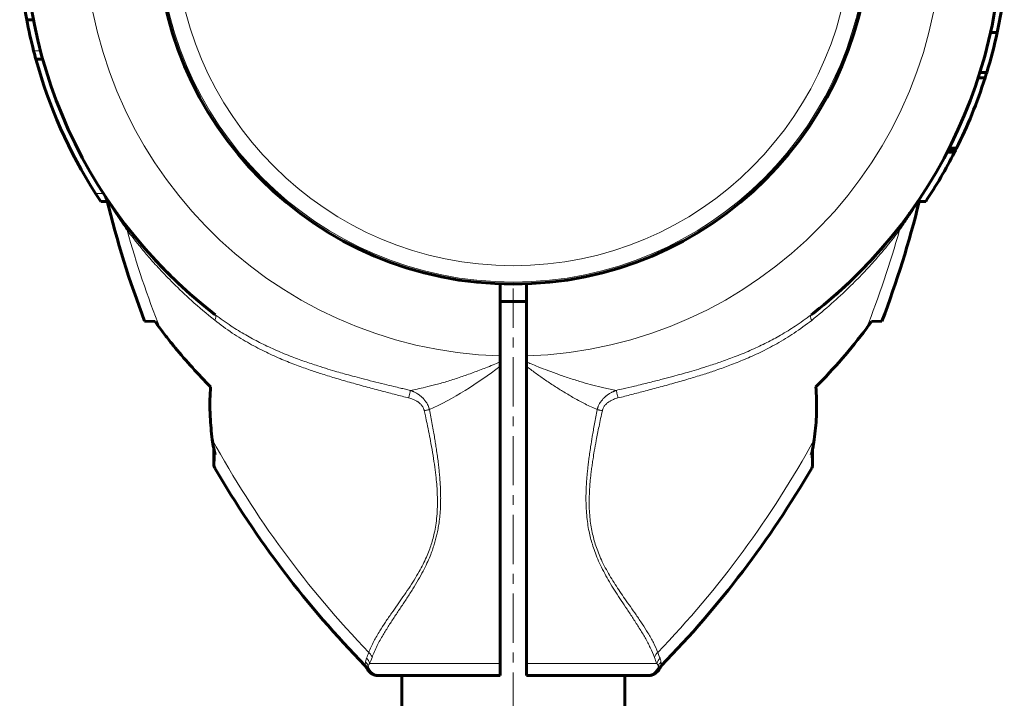
# Model space of a CAD drawing. Units: millimetres. Extents: x -4281 to 2451, y -5750 to 5750.
# Drawn here: x 518 to 668, y 1783 to 1886 of the extents above; entities that cross this region are included whole.
import ezdxf

# ---------------------------------------------------------------- set-up
doc = ezdxf.new("R2010")
doc.units = ezdxf.units.MM
for name, pattern in [('K5LT_AXLED', [12, 7.5, -1.5, 1.5, -1.5]), ('K5LT_BASIC', [0]), ('K5LT_THIN', [0])]:
    doc.linetypes.add(name, pattern=pattern)

msp = doc.modelspace()

# ---------------------------------------------------------------- linework, layer by layer
at = {"color": 150, "linetype": 'K5LT_BASIC', "lineweight": 60}
for p, q in [((520.01, 1885.94), (519, 1885.94)), ((665.85, 1883.99), (666.87, 1883.99)), ((521.43, 1879.94), (520.39, 1879.94)), ((663.97, 1877.06), (665.02, 1877.06)), ((664.23, 1877.88), (665.28, 1877.88)), ((659.25, 1865.75), (660.37, 1865.75)), ((659.39, 1866.03), (660.51, 1866.03)), ((659.55, 1866.35), (660.67, 1866.35)), ((531.27, 1858.23), (530.29, 1858.23)), ((654.77, 1858.23), (655.98, 1858.23)), ((532.78, 1856.4), (532.73, 1856.46)), ((653.49, 1856.4), (653.57, 1856.51)), ((591.13, 1845.69), (591.13, 1834.7)), ((595.13, 1845.69), (595.13, 1834.71)), ((591.13, 1843), (595.13, 1843)), ((538.55, 1839.95), (536.95, 1840.03)), ((649.31, 1840.03), (647.71, 1839.95)), ((591.13, 1834.7), (591.13, 1833.8)), ((591.13, 1833.8), (591.13, 1833.13)), ((595.13, 1833.8), (595.13, 1834.71)), ((595.13, 1833.8), (595.13, 1833.12)), ((591.13, 1833.13), (591.13, 1787.83)), ((595.13, 1833.12), (595.13, 1787.83)), ((547.52, 1820.52), (547.52, 1818.13)), ((638.74, 1818.13), (638.74, 1820.52)), ((570.82, 1787.14), (570.82, 1787.14)), ((591.13, 1786), (591.13, 1787.83)), ((595.13, 1786), (595.13, 1787.83)), ((615.45, 1787.14), (615.45, 1787.14)), ((572.93, 1786), (572.62, 1786)), ((572.8, 1786), (572.7, 1786)), ((591.13, 1786), (572.93, 1786)), ((576.13, 1651), (576.13, 1786)), ((613.34, 1786), (595.13, 1786)), ((610.13, 1651), (610.13, 1786)), ((613.64, 1786), (613.34, 1786)), ((613.46, 1786), (613.63, 1786))]:
    msp.add_line(p, q, dxfattribs=at)
at = {"color": 7, "linetype": 'K5LT_THIN', "lineweight": 18}
for p, q in [((521.09, 1881.19), (520.06, 1881.19)), ((659.29, 1865.83), (660.41, 1865.83)), ((530.67, 1859.48), (529.48, 1859.48)), ((547.73, 1819.64), (547.66, 1817.62)), ((638.61, 1817.62), (638.54, 1819.64)), ((570.82, 1787.14), (570.82, 1787.14)), ((591.13, 1787.83), (571.24, 1787.83)), ((615.02, 1787.83), (595.13, 1787.83)), ((615.45, 1787.14), (615.45, 1787.14))]:
    msp.add_line(p, q, dxfattribs=at)
at = {"color": 30, "linetype": 'K5LT_AXLED', "lineweight": 18}
msp.add_line((593.13, 1155), (593.13, 1845), dxfattribs=at)
at = {"color": 150, "linetype": 'K5LT_BASIC', "lineweight": 60}
msp.add_circle((593.13, 1900), 54.35, dxfattribs=at)
at = {"color": 7, "linetype": 'K5LT_THIN', "lineweight": 18}
for radius in [54.04, 51.55]:
    msp.add_circle((593.13, 1900), radius, dxfattribs=at)
at = {"color": 150, "linetype": 'K5LT_BASIC', "lineweight": 60}
for centre, radius, start, end in [((593.13, 1900), 74.46, 113.0379, 232.4174), ((593.13, 1900), 74.46, 307.5609, 66.7602), ((593.13, 1900), 75.46, 184.6671, 190.7397), ((593.13, 1900), 75.46, 347.7486, 352.5459), ((593.13, 1900), 75.46, 190.7397, 194.4359), ((593.13, 1900), 75.46, 342.955, 347.7486), ((593.13, 1900), 75.46, 194.4359, 195.4182), ((593.13, 1900), 75.46, 195.4182, 212.4784), ((593.13, 1900), 75.46, 337.8066, 342.2989), ((593.13, 1900), 75.46, 342.2989, 342.955), ((593.13, 1900), 75.46, 333.5143, 337.8066), ((593.13, 1900), 75.46, 326.3893, 333.0094), ((593.13, 1900), 75.46, 333.0094, 333.0776), ((593.13, 1900), 75.46, 333.0776, 333.2464), ((593.13, 1900), 75.46, 333.2464, 333.5143), ((593.13, 1900), 75.46, 212.4784, 213.6107), ((529.75, 1858.13), 1.5, 13.6598, 33.4419), ((593.13, 1900), 74.46, 213.4476, 213.4505), ((680.23, 1894.72), 153.36, 193.6652, 200.8922), ((506.03, 1894.72), 153.36, 339.1078, 346.2357), ((593.13, 1900), 74.46, 221.0686, 221.1724), ((593.13, 1900), 74.46, 222.2842, 225.4425), ((593.13, 1900), 74.46, 318.0076, 318.9314), ((593.13, 1900), 74.46, 315.6466, 316.7491), ((593.13, 1900), 74.46, 311.3894, 312.972), ((593.13, 1900), 74.46, 307.5826, 308.8134), ((548.52, 1818.13), 1, 179.999, 210.1785), ((680.23, 1894.72), 153.36, 210.1795, 224.3351), ((506.03, 1894.72), 153.36, 315.6649, 329.8205), ((637.74, 1818.13), 1, 329.8215, 0.001), ((569.46, 1786.49), 1.5, 25.4881, 44.3301), ((572.62, 1788), 2, 205.8031, 270.0117), ((613.64, 1788), 2, 269.9883, 334.1969), ((616.8, 1786.49), 1.5, 135.6699, 154.5119)]:
    msp.add_arc(centre, radius, start, end, dxfattribs=at)
at = {"color": 7, "linetype": 'K5LT_THIN', "lineweight": 18}
for centre, radius, start, end in [((593.13, 1900), 65.33, 91.7543, 268.2457), ((593.13, 1900), 65.32, 271.7546, 88.2454), ((680.23, 1894.72), 151.56, 195.634, 201.6244), ((506.03, 1894.72), 151.56, 338.3756, 344.366), ((680.23, 1894.72), 151.56, 208.6866, 223.9484), ((506.03, 1894.72), 151.56, 316.0517, 331.3134), ((636.19, 1796.75), 22.98, 200.3135, 202.8659)]:
    msp.add_arc(centre, radius, start, end, dxfattribs=at)
for centre, major_axis, ratio, start_param, end_param in [((572.93, 1788), (0, -2), 0.988304, 4.977947, 6.283187), ((613.34, 1788), (0, 2), 0.988311, 3.141593, 4.446793)]:
    msp.add_ellipse(centre, major_axis=major_axis, ratio=ratio, start_param=start_param, end_param=end_param, dxfattribs=at)
for points, knots in [([(534.28, 1853.87), (534.12, 1854.09), (533.84, 1854.49), (533.46, 1855.04), (533.13, 1855.52), (532.84, 1855.94), (532.59, 1856.33), (532.38, 1856.65), (532.2, 1856.92), (532.05, 1857.15), (531.92, 1857.35), (531.82, 1857.52), (531.72, 1857.66), (531.63, 1857.81), (531.55, 1857.94), (531.47, 1858.07), (531.41, 1858.17), (531.35, 1858.27), (531.3, 1858.35), (531.26, 1858.41), (531.23, 1858.45), (531.22, 1858.48), (531.21, 1858.49), (531.21, 1858.49), (531.21, 1858.49)], [0, 0, 0, 0, 2.550865, 4.760846, 6.600327, 8.472707, 10.157276, 11.593435, 12.818682, 13.947693, 14.978688, 15.799233, 16.601829, 17.451345, 18.347717, 19.193405, 20.032688, 20.865629, 21.70641, 22.512493, 23.283878, 24.069673, 24.641714, 25, 25, 25, 25]), ([(654.89, 1858.23), (654.85, 1858.16), (654.75, 1858), (654.59, 1857.74), (654.43, 1857.49), (654.29, 1857.27), (654.16, 1857.06), (654.02, 1856.85), (653.85, 1856.59), (653.64, 1856.27), (653.39, 1855.89), (653.13, 1855.51), (652.88, 1855.15), (652.64, 1854.8), (652.41, 1854.46), (652.19, 1854.15), (652.05, 1853.96), (651.99, 1853.87)], [0, 0, 0, 0, 1.711425, 3.202066, 4.326113, 5.319306, 6.182848, 7.062548, 8.058984, 9.354622, 10.818169, 12.266402, 13.57108, 14.752098, 16.038806, 17.084307, 18, 18, 18, 18]), ([(534.23, 1854.45), (534.26, 1854.41), (534.3, 1854.33), (534.33, 1854.19), (534.32, 1854.04), (534.3, 1853.93), (534.28, 1853.87)], [0, 0, 0, 0, 1.906997, 3.624411, 5.221485, 7, 7, 7, 7]), ([(652.03, 1854.45), (652, 1854.41), (651.96, 1854.34), (651.94, 1854.21), (651.94, 1854.06), (651.97, 1853.94), (651.99, 1853.87)], [0, 0, 0, 0, 1.817536, 3.414177, 4.973958, 7, 7, 7, 7]), ([(547.65, 1840.15), (546.43, 1841.12), (544.25, 1842.96), (541.48, 1845.6), (539.32, 1847.84), (537.63, 1849.72), (536.3, 1851.3), (535.21, 1852.66), (534.57, 1853.48), (534.28, 1853.87)], [0, 0, 0, 0, 2.343852, 4.313787, 5.881007, 7.194455, 8.306117, 9.183635, 10, 10, 10, 10]), ([(651.99, 1853.87), (651.38, 1853.07), (650.19, 1851.55), (648.34, 1849.37), (646.41, 1847.26), (644.2, 1845.03), (641.6, 1842.61), (639.64, 1840.96), (638.6, 1840.13)], [0, 0, 0, 0, 1.488727, 2.810283, 4.108376, 5.518999, 7.197442, 9, 9, 9, 9]), ([(547.72, 1840.99), (547.75, 1840.97), (547.79, 1840.92), (547.81, 1840.82), (547.82, 1840.7), (547.8, 1840.56), (547.75, 1840.38), (547.69, 1840.24), (547.65, 1840.15)], [0, 0, 0, 0, 1.618317, 3.090017, 4.397428, 5.717515, 6.995356, 9, 9, 9, 9]), ([(547.72, 1840.99), (548.5, 1840.39), (550.02, 1839.31), (552.29, 1837.92), (554.5, 1836.73), (556.76, 1835.66), (559.05, 1834.71), (561.26, 1833.89), (563.18, 1833.25), (564.83, 1832.73), (566.18, 1832.33), (567.42, 1831.98), (568.68, 1831.63), (570.14, 1831.24), (571.77, 1830.83), (573.41, 1830.42), (574.79, 1830.08), (575.86, 1829.83), (576.7, 1829.64), (577.21, 1829.52), (577.46, 1829.46)], [0, 0, 0, 0, 2.014256, 3.777358, 5.378635, 7.04571, 8.774131, 10.291713, 11.667072, 12.72199, 13.639321, 14.385677, 15.203943, 16.143341, 17.283333, 18.412124, 19.363334, 19.997377, 20.503879, 21, 21, 21, 21]), ([(638.52, 1840.98), (637.74, 1840.37), (636.22, 1839.29), (633.95, 1837.9), (631.75, 1836.71), (629.48, 1835.64), (627.19, 1834.69), (625, 1833.88), (623.09, 1833.24), (621.45, 1832.73), (620.05, 1832.31), (618.73, 1831.94), (617.35, 1831.56), (615.73, 1831.13), (613.79, 1830.64), (611.8, 1830.15), (610.1, 1829.75), (609.17, 1829.54), (608.82, 1829.46)], [0, 0, 0, 0, 1.824197, 3.421022, 4.87171, 6.382291, 7.949136, 9.319727, 10.534614, 11.496086, 12.34831, 13.087095, 13.88758, 14.838016, 15.985096, 17.349804, 18.375341, 19, 19, 19, 19]), ([(638.52, 1840.98), (638.5, 1840.96), (638.46, 1840.91), (638.43, 1840.8), (638.43, 1840.68), (638.45, 1840.54), (638.5, 1840.37), (638.55, 1840.22), (638.6, 1840.13)], [0, 0, 0, 0, 1.617517, 3.088523, 4.395356, 5.714837, 6.99205, 9, 9, 9, 9]), ([(547.65, 1840.15), (548.51, 1839.46), (550.23, 1838.21), (552.87, 1836.6), (555.41, 1835.28), (557.81, 1834.2), (560.05, 1833.31), (562.1, 1832.57), (564.13, 1831.91), (566.22, 1831.26), (568.5, 1830.61), (570.82, 1829.97), (573.08, 1829.37), (575.18, 1828.82), (576.54, 1828.48), (577.19, 1828.31)], [0, 0, 0, 0, 1.700509, 3.281815, 4.743918, 6.064362, 7.269643, 8.359759, 9.331693, 10.432123, 11.598433, 12.827012, 13.960597, 15.008564, 16, 16, 16, 16]), ([(638.6, 1840.13), (637.73, 1839.45), (636.01, 1838.19), (633.37, 1836.58), (630.83, 1835.26), (628.43, 1834.18), (626.2, 1833.3), (624.15, 1832.56), (622.15, 1831.9), (620.09, 1831.27), (617.86, 1830.62), (615.57, 1829.99), (613.31, 1829.39), (611.17, 1828.83), (609.77, 1828.48), (609.09, 1828.3)], [0, 0, 0, 0, 1.702701, 3.286268, 4.750703, 6.072476, 7.276515, 8.36282, 9.328992, 10.410729, 11.554516, 12.759093, 13.895747, 14.966987, 16, 16, 16, 16]), ([(591.13, 1833.8), (590.41, 1833.49), (589.04, 1832.93), (587.04, 1832.17), (585.12, 1831.49), (583.22, 1830.87), (581.42, 1830.35), (579.84, 1829.95), (578.55, 1829.67), (577.8, 1829.52), (577.46, 1829.46)], [0, 0, 0, 0, 1.735628, 3.264233, 4.777004, 6.312744, 7.821301, 9.111486, 10.154334, 11, 11, 11, 11]), ([(608.82, 1829.46), (608.2, 1829.57), (607.02, 1829.81), (605.3, 1830.23), (603.61, 1830.71), (601.87, 1831.25), (600.12, 1831.85), (598.47, 1832.45), (597.06, 1833), (595.97, 1833.45), (595.37, 1833.7), (595.13, 1833.8)], [0, 0, 0, 0, 1.698665, 3.186091, 4.576147, 6.168398, 7.728857, 9.143655, 10.435876, 11.387991, 12, 12, 12, 12]), ([(605.92, 1826.53), (605.31, 1826.79), (604.15, 1827.35), (602.45, 1828.26), (600.88, 1829.18), (599.36, 1830.14), (597.91, 1831.11), (596.49, 1832.11), (595.58, 1832.79), (595.13, 1833.12)], [0, 0, 0, 0, 1.703036, 3.223247, 4.681346, 6.014219, 7.415632, 8.723188, 10, 10, 10, 10]), ([(577.19, 1828.31), (577.21, 1828.4), (577.25, 1828.57), (577.31, 1828.8), (577.35, 1829), (577.4, 1829.18), (577.43, 1829.33), (577.45, 1829.42), (577.46, 1829.46)], [0, 0, 0, 0, 1.844961, 3.452724, 4.888439, 6.332046, 7.724283, 9, 9, 9, 9]), ([(577.46, 1829.46), (577.48, 1829.45), (577.52, 1829.44), (577.57, 1829.42), (577.62, 1829.4), (577.67, 1829.38), (577.75, 1829.35), (577.85, 1829.3), (578, 1829.24), (578.19, 1829.14), (578.4, 1829.02), (578.61, 1828.89), (578.76, 1828.79), (578.87, 1828.7), (578.95, 1828.65), (579.02, 1828.59), (579.09, 1828.53), (579.17, 1828.46), (579.25, 1828.39), (579.35, 1828.3), (579.45, 1828.19), (579.57, 1828.06), (579.71, 1827.88), (579.87, 1827.66), (580.02, 1827.42), (580.14, 1827.17), (580.23, 1826.96), (580.28, 1826.81), (580.32, 1826.7), (580.33, 1826.63), (580.35, 1826.58), (580.36, 1826.55), (580.36, 1826.53)], [0, 0, 0, 0, 0.49391, 0.925078, 1.277492, 1.768359, 2.335898, 3.232357, 4.499452, 6.204118, 8.388946, 10.310761, 11.914552, 12.830238, 13.568494, 14.219782, 14.875356, 15.699917, 16.5912, 17.549452, 18.617227, 19.943112, 21.703259, 23.752374, 25.969585, 28.115564, 29.859912, 31.067536, 31.74316, 32.245015, 32.644559, 33, 33, 33, 33]), ([(608.82, 1829.46), (608.8, 1829.45), (608.76, 1829.44), (608.7, 1829.41), (608.65, 1829.39), (608.6, 1829.37), (608.53, 1829.34), (608.45, 1829.31), (608.32, 1829.25), (608.16, 1829.17), (607.99, 1829.08), (607.81, 1828.97), (607.65, 1828.87), (607.51, 1828.78), (607.39, 1828.69), (607.28, 1828.61), (607.18, 1828.52), (607.03, 1828.39), (606.87, 1828.23), (606.69, 1828.03), (606.53, 1827.83), (606.37, 1827.6), (606.23, 1827.36), (606.13, 1827.16), (606.07, 1827), (606.03, 1826.89), (606, 1826.81), (605.98, 1826.74), (605.95, 1826.67), (605.93, 1826.6), (605.92, 1826.55), (605.92, 1826.53)], [0, 0, 0, 0, 0.535724, 0.996166, 1.381326, 1.799151, 2.301995, 3.044283, 4.063391, 5.513944, 7.118177, 8.725632, 10.162065, 11.435774, 12.535141, 13.545605, 14.566007, 15.613102, 18.033721, 19.60476, 21.575205, 23.624992, 25.703245, 27.351902, 28.577159, 29.352145, 29.916835, 30.403777, 30.923242, 31.455316, 32, 32, 32, 32]), ([(608.82, 1829.46), (608.83, 1829.4), (608.86, 1829.28), (608.91, 1829.09), (608.95, 1828.89), (609.01, 1828.63), (609.06, 1828.43), (609.09, 1828.3)], [0, 0, 0, 0, 1.646827, 3.081608, 4.361732, 5.647524, 8, 8, 8, 8]), ([(577.19, 1828.31), (577.3, 1828.28), (577.5, 1828.23), (577.79, 1828.13), (578.04, 1828.02), (578.24, 1827.92), (578.39, 1827.84), (578.49, 1827.78), (578.56, 1827.74), (578.64, 1827.69), (578.74, 1827.61), (578.88, 1827.5), (579.04, 1827.35), (579.2, 1827.16), (579.34, 1826.97), (579.43, 1826.78), (579.5, 1826.62), (579.54, 1826.5), (579.56, 1826.42), (579.57, 1826.38), (579.57, 1826.37)], [0, 0, 0, 0, 2.034528, 3.889129, 5.681203, 7.180513, 8.313424, 8.882488, 9.402005, 9.932524, 10.694282, 11.872979, 13.41338, 15.098855, 16.711375, 18.185296, 19.332981, 20.241638, 20.709285, 21, 21, 21, 21]), ([(609.09, 1828.3), (608.96, 1828.27), (608.73, 1828.21), (608.42, 1828.1), (608.17, 1827.99), (607.97, 1827.88), (607.79, 1827.78), (607.64, 1827.68), (607.48, 1827.56), (607.31, 1827.41), (607.15, 1827.24), (607, 1827.05), (606.89, 1826.86), (606.81, 1826.7), (606.77, 1826.58), (606.74, 1826.5), (606.73, 1826.45), (606.72, 1826.41), (606.71, 1826.39), (606.71, 1826.37), (606.71, 1826.36)], [0, 0, 0, 0, 2.370162, 4.455579, 6.231824, 7.60249, 8.852323, 10.045502, 11.283267, 12.75451, 14.331231, 16.000722, 17.47419, 18.746389, 19.610825, 20.154089, 20.437058, 20.674103, 20.850879, 21, 21, 21, 21]), ([(571.11, 1789.53), (571.33, 1790.09), (571.82, 1791.16), (572.72, 1792.71), (573.64, 1794.14), (574.55, 1795.46), (575.45, 1796.73), (576.33, 1797.99), (577.19, 1799.25), (578.02, 1800.53), (578.75, 1801.77), (579.38, 1802.94), (579.89, 1804.02), (580.3, 1805.03), (580.64, 1805.99), (580.92, 1806.95), (581.18, 1808.04), (581.39, 1809.28), (581.53, 1810.65), (581.59, 1812.08), (581.57, 1813.5), (581.5, 1814.84), (581.37, 1816.26), (581.18, 1817.81), (580.91, 1819.56), (580.62, 1821.27), (580.3, 1822.89), (580.02, 1824.29), (579.77, 1825.45), (579.63, 1826.1), (579.57, 1826.37)], [0, 0, 0, 0, 2.174502, 4.082082, 5.645144, 7.152117, 8.491388, 9.740554, 11.014142, 12.216879, 13.348766, 14.30994, 15.207303, 16.008356, 16.696231, 17.393206, 18.170302, 19.069596, 20.045855, 21.071395, 22.055469, 22.990951, 23.860572, 24.991023, 26.230869, 27.510041, 28.552716, 29.626297, 30.442059, 31, 31, 31, 31]), ([(571.62, 1788.78), (571.84, 1789.36), (572.33, 1790.48), (573.23, 1792.11), (574.15, 1793.61), (575.07, 1795.01), (575.99, 1796.39), (576.91, 1797.77), (577.81, 1799.16), (578.65, 1800.54), (579.37, 1801.85), (579.97, 1803.07), (580.44, 1804.14), (580.8, 1805.09), (581.08, 1805.94), (581.31, 1806.73), (581.51, 1807.53), (581.68, 1808.37), (581.84, 1809.34), (581.97, 1810.42), (582.05, 1811.56), (582.07, 1812.57), (582.07, 1813.39), (582.06, 1814.11), (582.02, 1814.89), (581.97, 1815.79), (581.89, 1816.7), (581.8, 1817.59), (581.7, 1818.5), (581.57, 1819.47), (581.43, 1820.43), (581.29, 1821.35), (581.14, 1822.24), (580.98, 1823.22), (580.79, 1824.29), (580.58, 1825.42), (580.43, 1826.16), (580.36, 1826.53)], [0, 0, 0, 0, 2.691788, 5.04722, 7.006665, 8.859561, 10.583629, 12.235286, 13.863347, 15.375523, 16.775028, 17.950926, 18.995506, 19.846841, 20.610408, 21.289321, 21.974532, 22.691882, 23.473057, 24.438889, 25.436914, 26.338464, 26.969123, 27.485965, 28.131211, 28.924286, 29.727129, 30.410485, 31.178265, 32.005998, 32.871264, 33.593628, 34.331011, 35.131917, 36.090136, 37.061225, 38, 38, 38, 38]), ([(580.36, 1826.53), (580.29, 1826.52), (580.15, 1826.49), (579.88, 1826.43), (579.69, 1826.39), (579.57, 1826.37)], [0, 0, 0, 0, 1.804016, 3.412047, 6, 6, 6, 6]), ([(605.92, 1826.53), (605.78, 1825.8), (605.52, 1824.43), (605.19, 1822.56), (604.94, 1821.04), (604.77, 1819.85), (604.64, 1818.9), (604.53, 1818.05), (604.45, 1817.25), (604.37, 1816.48), (604.31, 1815.68), (604.25, 1814.83), (604.22, 1813.91), (604.2, 1812.87), (604.23, 1811.72), (604.31, 1810.46), (604.45, 1809.19), (604.66, 1808.03), (604.9, 1806.97), (605.19, 1805.96), (605.55, 1804.88), (606.01, 1803.71), (606.59, 1802.47), (607.25, 1801.21), (607.98, 1799.94), (608.77, 1798.68), (609.61, 1797.39), (610.5, 1796.05), (611.44, 1794.65), (612.37, 1793.2), (613.26, 1791.73), (614.04, 1790.24), (614.46, 1789.27), (614.65, 1788.78)], [0, 0, 0, 0, 1.659787, 3.12162, 4.272357, 5.111998, 5.799557, 6.434113, 7.015666, 7.594686, 8.185237, 8.807559, 9.495113, 10.247899, 11.121773, 12.08698, 13.07674, 13.980586, 14.768789, 15.531322, 16.398572, 17.38578, 18.469755, 19.638758, 20.834823, 22.0923, 23.414369, 24.874723, 26.488353, 28.225175, 30.043009, 31.987077, 34, 34, 34, 34]), ([(606.71, 1826.36), (606.53, 1825.56), (606.21, 1824.06), (605.8, 1822), (605.5, 1820.36), (605.3, 1819.13), (605.16, 1818.19), (605.05, 1817.36), (604.95, 1816.58), (604.87, 1815.82), (604.8, 1815.05), (604.75, 1814.23), (604.71, 1813.33), (604.69, 1812.28), (604.72, 1811.09), (604.82, 1809.86), (604.99, 1808.67), (605.21, 1807.57), (605.47, 1806.53), (605.8, 1805.5), (606.21, 1804.43), (606.71, 1803.3), (607.31, 1802.15), (607.97, 1801), (608.66, 1799.89), (609.4, 1798.78), (610.17, 1797.65), (611.01, 1796.47), (611.9, 1795.19), (612.81, 1793.85), (613.71, 1792.45), (614.52, 1790.99), (614.97, 1790.02), (615.15, 1789.53)], [0, 0, 0, 0, 1.845086, 3.468949, 4.736784, 5.602274, 6.286641, 6.900311, 7.490607, 8.05753, 8.64321, 9.246641, 9.913903, 10.708192, 11.640464, 12.623992, 13.551999, 14.413529, 15.238285, 16.063143, 16.970241, 17.955569, 19.061411, 20.149881, 21.282199, 22.424127, 23.631412, 24.97362, 26.462225, 28.166219, 29.936195, 31.903786, 34, 34, 34, 34]), ([(606.71, 1826.36), (606.55, 1826.39), (606.33, 1826.44), (606.07, 1826.49), (605.97, 1826.51), (605.92, 1826.53)], [0, 0, 0, 0, 3.4116, 4.744934, 6, 6, 6, 6]), ([(570.62, 1788.09), (570.63, 1788.14), (570.65, 1788.26), (570.7, 1788.45), (570.75, 1788.58), (570.78, 1788.66)], [0, 0, 0, 0, 1.937806, 3.813417, 6, 6, 6, 6]), ([(571.24, 1787.83), (571.23, 1787.91), (571.19, 1788.07), (571.09, 1788.28), (570.95, 1788.48), (570.84, 1788.6), (570.78, 1788.66)], [0, 0, 0, 0, 1.885652, 3.587732, 5.106239, 7, 7, 7, 7]), ([(571.62, 1788.78), (571.6, 1788.85), (571.55, 1788.99), (571.44, 1789.18), (571.3, 1789.36), (571.18, 1789.47), (571.11, 1789.53)], [0, 0, 0, 0, 1.822252, 3.422414, 4.983863, 7, 7, 7, 7]), ([(614.65, 1788.78), (614.67, 1788.85), (614.72, 1789), (614.83, 1789.2), (614.98, 1789.38), (615.09, 1789.48), (615.15, 1789.53)], [0, 0, 0, 0, 1.911582, 3.634496, 5.235849, 7, 7, 7, 7]), ([(615.02, 1787.83), (615.04, 1787.91), (615.08, 1788.07), (615.18, 1788.28), (615.31, 1788.48), (615.42, 1788.6), (615.49, 1788.66)], [0, 0, 0, 0, 1.884513, 3.585507, 5.102981, 7, 7, 7, 7]), ([(615.15, 1789.53), (615.19, 1789.42), (615.27, 1789.21), (615.38, 1788.92), (615.45, 1788.74), (615.49, 1788.66)], [0, 0, 0, 0, 1.965437, 3.930874, 6, 6, 6, 6]), ([(615.49, 1788.66), (615.51, 1788.6), (615.56, 1788.47), (615.61, 1788.28), (615.63, 1788.16), (615.64, 1788.09)], [0, 0, 0, 0, 1.853741, 3.684751, 6, 6, 6, 6]), ([(570.62, 1788.09), (570.68, 1788.04), (570.78, 1787.93), (570.89, 1787.76), (570.97, 1787.61), (571, 1787.52), (571.02, 1787.48)], [0, 0, 0, 0, 2.177169, 4.198174, 5.75373, 7, 7, 7, 7]), ([(571.02, 1787.48), (571.05, 1787.54), (571.11, 1787.65), (571.2, 1787.77), (571.24, 1787.83)], [0, 0, 0, 0, 2.93233, 5, 5, 5, 5]), ([(615.02, 1787.83), (615.05, 1787.79), (615.11, 1787.72), (615.17, 1787.62), (615.21, 1787.54), (615.24, 1787.5), (615.25, 1787.48)], [0, 0, 0, 0, 2.092828, 4.114422, 5.669977, 7, 7, 7, 7]), ([(615.25, 1787.48), (615.27, 1787.55), (615.33, 1787.68), (615.43, 1787.85), (615.54, 1787.98), (615.61, 1788.06), (615.64, 1788.09)], [0, 0, 0, 0, 2.157904, 4.14038, 5.695935, 7, 7, 7, 7])]:
    msp.add_open_spline(points, degree=3, knots=knots, dxfattribs=at)
at = {"color": 150, "linetype": 'K5LT_BASIC', "lineweight": 60}
for points, knots in [([(537, 1851.08), (536.96, 1851.13), (536.92, 1851.17), (536.84, 1851.27), (536.8, 1851.31), (536.76, 1851.36), (536.76, 1851.36), (536.67, 1851.46), (536.59, 1851.55), (536.51, 1851.64)], [6.3761054, 6.3761054, 6.3761054, 6.3761054, 6.527614, 6.527614, 6.6791225, 6.6791225, 6.6870512, 6.6870512, 7, 7, 7, 7]), ([(649.29, 1851.11), (649.33, 1851.15), (649.36, 1851.18), (649.43, 1851.27), (649.47, 1851.31), (649.59, 1851.45), (649.67, 1851.55), (649.75, 1851.64)], [6.4101135, 6.4101135, 6.4101135, 6.4101135, 6.527614, 6.527614, 6.6791225, 6.6791225, 7, 7, 7, 7]), ([(648.47, 1850.19), (648.34, 1850.03), (648.2, 1849.88), (647.92, 1849.58), (647.79, 1849.43), (647.51, 1849.13), (647.37, 1848.99), (646.95, 1848.54), (646.66, 1848.25), (646.38, 1847.95), (646.37, 1847.95), (646.37, 1847.95)], [0, 0, 0, 0, 1.4, 1.4, 2.8, 2.8, 4.2, 4.2, 6.985223, 6.985223, 7, 7, 7, 7]), ([(642.36, 1844.14), (642.57, 1844.32), (642.78, 1844.51), (643.19, 1844.88), (643.39, 1845.06), (643.7, 1845.34), (643.8, 1845.44), (644, 1845.63), (644.1, 1845.72), (644.59, 1846.18), (644.99, 1846.56), (645.37, 1846.95)], [0, 0, 0, 0, 2.2, 2.2, 4.4, 4.4, 5.5459, 5.5459, 6.6, 6.6, 11, 11, 11, 11]), ([(542.38, 1845.52), (542.38, 1845.52), (542.38, 1845.52), (542.35, 1845.55), (542.31, 1845.58), (542.23, 1845.66), (542.18, 1845.71), (542.13, 1845.75)], [0, 0, 0, 0, 0.0003203, 0.0003203, 0.1064727, 0.1064727, 0.2767188, 0.2767188, 0.2767188, 0.2767188]), ([(643.89, 1845.52), (643.94, 1845.57), (643.99, 1845.61), (644.07, 1845.69), (644.1, 1845.72), (644.13, 1845.75)], [0, 0, 0, 0, 0.163664, 0.163664, 0.2767188, 0.2767188, 0.2767188, 0.2767188]), ([(539.34, 1838.87), (539.52, 1838.62), (539.91, 1838.11), (540.66, 1837.14), (542.91, 1834.35), (545.12, 1831.91), (547.02, 1830)], [0, 0, 0, 0, 0.564107, 1.149108, 2.214645, 7, 7, 7, 7]), ([(547.27, 1821.97), (547.12, 1823.13), (546.93, 1825.17), (546.89, 1827.85), (546.97, 1829.37), (547.02, 1830)], [0, 0, 0, 0, 2.618576, 4.588027, 6, 6, 6, 6]), ([(638.99, 1821.97), (639.15, 1823.13), (639.34, 1825.17), (639.37, 1827.85), (639.29, 1829.37), (639.24, 1830)], [0, 0, 0, 0, 2.618576, 4.588027, 6, 6, 6, 6]), ([(547.27, 1821.97), (547.3, 1821.77), (547.37, 1821.32), (547.51, 1820.54), (547.65, 1819.97), (547.73, 1819.64)], [0, 0, 0, 0, 1.508388, 3.481966, 6, 6, 6, 6]), ([(547.27, 1821.97), (547.33, 1821.52), (547.41, 1821.04), (547.51, 1820.56), (547.52, 1820.52)], [0, 0, 0, 0, 4.591104, 5, 5, 5, 5]), ([(638.99, 1821.97), (638.94, 1821.54), (638.8, 1820.76), (638.63, 1819.99), (638.54, 1819.64)], [0, 0, 0, 0, 2.741714, 5, 5, 5, 5]), ([(572.62, 1786), (572.62, 1786), (572.62, 1786), (572.62, 1786), (572.61, 1786), (572.6, 1786), (572.6, 1786), (572.6, 1786), (572.6, 1786), (572.59, 1786), (572.59, 1786), (572.59, 1786), (572.59, 1786), (572.59, 1786), (572.58, 1786), (572.58, 1786), (572.58, 1786), (572.57, 1786), (572.57, 1786), (572.56, 1786), (572.56, 1786), (572.54, 1786), (572.53, 1786), (572.5, 1786), (572.47, 1786.01), (572.41, 1786.01), (572.36, 1786.02), (572.26, 1786.03), (572.19, 1786.05), (572.11, 1786.07), (572.09, 1786.07), (572, 1786.1), (571.92, 1786.13), (571.76, 1786.2), (571.68, 1786.24), (571.53, 1786.32), (571.46, 1786.37), (571.32, 1786.48), (571.25, 1786.54), (571.13, 1786.67), (571.07, 1786.73), (570.97, 1786.87), (570.92, 1786.94), (570.86, 1787.06), (570.84, 1787.1), (570.82, 1787.14)], [26.107214, 26.107214, 26.107214, 26.107214, 26.53505, 26.53505, 26.72057, 26.72057, 26.761665, 26.761665, 26.802759, 26.802759, 26.843853, 26.843853, 26.884947, 26.884947, 26.926041, 26.926041, 26.991937, 26.991937, 27.107473, 27.107473, 27.294709, 27.294709, 27.669181, 27.669181, 28.418125, 28.418125, 29.916012, 29.916012, 32.175305, 32.175305, 32.739752, 32.739752, 35.642125, 35.642125, 38.60065, 38.60065, 41.589265, 41.589265, 44.57992, 44.57992, 47.54431, 47.54431, 50.455702, 50.455702, 52, 52, 52, 52]), ([(613.64, 1786), (613.64, 1786), (613.64, 1786), (613.65, 1786), (613.65, 1786), (613.66, 1786), (613.66, 1786), (613.67, 1786), (613.67, 1786), (613.67, 1786), (613.67, 1786), (613.68, 1786), (613.68, 1786), (613.68, 1786), (613.68, 1786), (613.69, 1786), (613.69, 1786), (613.7, 1786), (613.71, 1786), (613.73, 1786), (613.74, 1786), (613.77, 1786), (613.79, 1786.01), (613.86, 1786.01), (613.9, 1786.02), (614.01, 1786.03), (614.07, 1786.05), (614.16, 1786.07), (614.17, 1786.07), (614.27, 1786.1), (614.35, 1786.13), (614.51, 1786.2), (614.59, 1786.24), (614.74, 1786.32), (614.81, 1786.37), (614.95, 1786.48), (615.01, 1786.54), (615.13, 1786.67), (615.19, 1786.73), (615.29, 1786.87), (615.34, 1786.94), (615.41, 1787.06), (615.43, 1787.1), (615.45, 1787.14)], [26.107214, 26.107214, 26.107214, 26.107214, 26.511044, 26.511044, 26.72057, 26.72057, 26.761664, 26.761664, 26.802759, 26.802759, 26.843853, 26.843853, 26.884947, 26.884947, 26.926041, 26.926041, 27.107473, 27.107473, 27.294709, 27.294709, 27.669181, 27.669181, 28.418124, 28.418124, 29.916011, 29.916011, 32.175305, 32.175305, 32.739751, 32.739751, 35.642124, 35.642124, 38.600649, 38.600649, 41.589265, 41.589265, 44.579919, 44.579919, 47.544309, 47.544309, 50.455702, 50.455702, 52, 52, 52, 52])]:
    msp.add_open_spline(points, degree=3, knots=knots, dxfattribs=at)
for points in [[(539.34, 1838.87), (539.07, 1839.22), (538.81, 1839.58), (538.55, 1839.95)], [(539.34, 1838.87), (539.07, 1839.22), (538.81, 1839.58), (538.55, 1839.95)], [(646.93, 1838.87), (647.2, 1839.22), (647.46, 1839.58), (647.71, 1839.95)], [(646.93, 1838.87), (647.2, 1839.22), (647.46, 1839.58), (647.71, 1839.95)], [(639.24, 1830), (642.03, 1832.8), (644.6, 1835.77), (646.93, 1838.87)], [(638.99, 1821.97), (638.93, 1821.48), (638.84, 1821), (638.74, 1820.52)]]:
    msp.add_open_spline(points, degree=3, dxfattribs=at)
at = {"color": 7, "linetype": 'K5LT_THIN', "lineweight": 18}
for points in [[(591.13, 1833.13), (587.64, 1830.5), (583.94, 1828.12), (580.36, 1826.53)], [(570.78, 1788.66), (570.88, 1788.9), (570.99, 1789.2), (571.11, 1789.53)], [(571.24, 1787.83), (571.36, 1788.09), (571.48, 1788.41), (571.62, 1788.78)], [(570.62, 1788.09), (570.6, 1787.97), (570.58, 1787.77), (570.54, 1787.58), (570.54, 1787.54), (570.54, 1787.54)], [(571.02, 1787.48), (570.98, 1787.4), (570.91, 1787.28), (570.84, 1787.17), (570.82, 1787.14), (570.82, 1787.14)], [(615.45, 1787.14), (615.45, 1787.14), (615.43, 1787.16), (615.36, 1787.28), (615.28, 1787.4), (615.25, 1787.48)], [(615.73, 1787.54), (615.73, 1787.54), (615.72, 1787.58), (615.69, 1787.77), (615.66, 1787.97), (615.64, 1788.09)]]:
    msp.add_open_spline(points, degree=3, dxfattribs=at)

doc.saveas('drawing.dxf')
